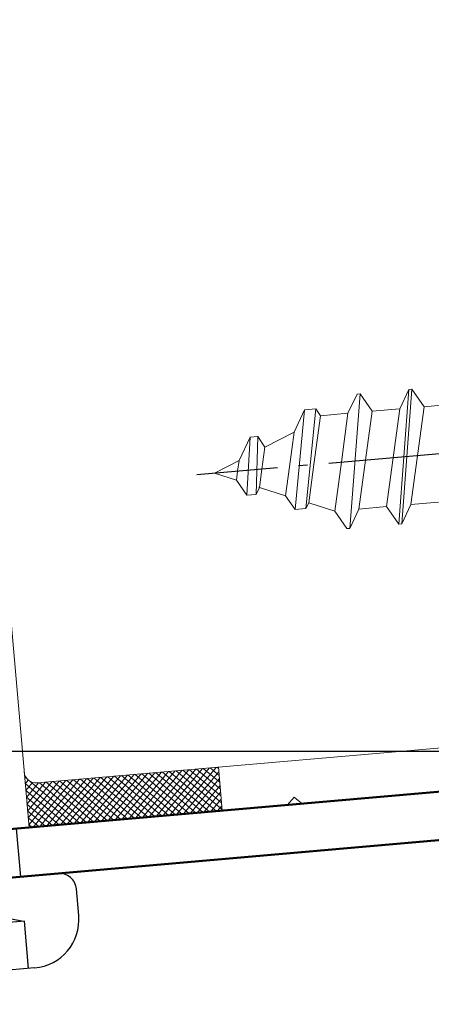
# Model space of a CAD drawing. Units: inches. Extents: x 0 to 2100, y 0 to 1485.
# Drawn here: x 590 to 607, y 1089 to 1130 of the extents above; entities that cross this region are included whole.
import ezdxf

# ---------------------------------------------------------------- set-up
doc = ezdxf.new("R2010")
doc.units = ezdxf.units.IN
doc.header["$MEASUREMENT"] = 0
for name, pattern in [('AM_DIN_G_W050x2', [6.875, 4.75, -0.875, 0.375, -0.875]), ('AM_ISO02W050', [7.5, 6, -1.5]), ('AM_ISO02W050x2', [3.75, 3, -0.75]), ('AM_ISO08W050', [18, 12, -1.5, 3, -1.5])]:
    doc.linetypes.add(name, pattern=pattern)
doc.layers.get('Defpoints').update_dxf_attribs({"color": 4})
for name, color, linetype, lineweight in [('AM_2', 5, 'Continuous', 50), ('AM_3', 6, 'AM_ISO02W050', 25), ('AM_5', 3, 'Continuous', 25), ('AM_7', 4, 'AM_ISO08W050', 25)]:
    doc.layers.add(name, color=color, linetype=linetype, lineweight=lineweight)
doc.styles.get("Standard").update_dxf_attribs({"font": 'arial.ttf'})
doc.dimstyles.new('AM_ISO$0', dxfattribs={"dimtxt": 3.5, "dimasz": 2.5, "dimexe": 1, "dimexo": 1, "dimgap": 1.5, "dimtad": 1, "dimdsep": 46, "dimtxsty": 'Standard', "dimcen": 0, "dimclrd": 256, "dimclre": 256, "dimclrt": 1, "dimadec": 0, "dimazin": 2, "dimtp": 0.1, "dimtm": 0.1, "dimtfac": 0.71, "dimtmove": 0, "dimatfit": 3, "dimfxl": 1, "dimlwd": -1, "dimlwe": -1, "dimarcsym": 0})

# ---------------------------------------------------------------- blocks, each defined once
blk = doc.blocks.new('5.5x45')
at = {"color": 7, "linetype": 'Continuous', "lineweight": 15}
for p, q in [((-2723.433009787511, 12420.20156793201), (-2722.527714630869, 12425.70126498835)), ((-2723.094581691571, 12424.93976847285), (-2722.654625166847, 12425.70126498835)), ((-2722.654625166847, 12425.70126498835), (-2722.527714630869, 12425.70126498835)), ((-2722.654625166847, 12425.70126498835), (-2722.527714630869, 12425.70126498835)), ((-2722.087758106146, 12424.93976847285), (-2722.527714630869, 12425.70126498835)), ((-2721.402441211866, 12420.20156793201), (-2720.505606757622, 12425.70126498835)), ((-2721.283991378286, 12420.20156793201), (-2720.378696221645, 12425.70126498835)), ((-2720.945563282346, 12424.93976847285), (-2720.505606757622, 12425.70126498835)), ((-2720.505606757622, 12425.70126498835), (-2720.387156924043, 12425.70126498835)), ((-2719.938739696921, 12424.93976847285), (-2720.378696221645, 12425.70126498835)), ((-2725.615871006331, 12421.17459125736), (-2724.862868492864, 12425.23590600666)), ((-2725.370510636774, 12424.36441555004), (-2724.862868492864, 12425.23590600666)), ((-2725.16745377921, 12421.17459125736), (-2724.397529860944, 12425.23590600666)), ((-2724.862868492864, 12425.23590600666), (-2724.397529860944, 12425.23590600666)), ((-2724.228315812973, 12424.93976847285), (-2724.397529860944, 12425.23590600666)), ((-2724.685193742493, 12422.95141646018), (-2724.228315812973, 12424.93976847285)), ((-2724.228315812973, 12424.93976847285), (-2723.094581691571, 12424.93976847285)), ((-2724.228315812973, 12424.93976847285), (-2723.094581691571, 12424.93976847285)), ((-2723.542998918692, 12422.95141646018), (-2723.094581691571, 12424.93976847285)), ((-2722.993053262789, 12420.9630644475), (-2722.087758106146, 12424.93976847285)), ((-2722.087758106146, 12424.93976847285), (-2720.945563282346, 12424.93976847285)), ((-2721.850858438987, 12420.9630644475), (-2720.945563282346, 12424.93976847285)), ((-2720.844034853563, 12420.9630644475), (-2719.938739696921, 12424.93976847285)), ((-2719.938739696921, 12424.93976847285), (-2718.796544873121, 12424.93976847285)), ((-2726.631155294154, 12423.84829013398), (-2725.370510636774, 12424.36441555004)), ((-2725.69201732792, 12422.95141646018), (-2725.370510636774, 12424.36441555004)), ((-2725.370510636774, 12424.36441555004), (-2725.378971339172, 12424.36441555004)), ((-2725.370510636774, 12424.36441555004), (-2725.378971339172, 12424.36441555004)), ((-2727.731046605964, 12423.39139222469), (-2727.206483057254, 12424.30518804328)), ((-2727.544911153195, 12421.93608777285), (-2727.206483057254, 12424.30518804328)), ((-2727.206483057254, 12424.30518804328), (-2727.214943759653, 12424.30518804328)), ((-2727.206483057254, 12424.30518804328), (-2727.214943759653, 12424.30518804328)), ((-2727.206483057254, 12424.30518804328), (-2726.884976366111, 12424.30518804328)), ((-2727.155718842864, 12421.93608777285), (-2726.884976366111, 12424.30518804328)), ((-2726.893437068509, 12424.30518804328), (-2726.901897770908, 12424.30518804328)), ((-2726.884976366111, 12424.30518804328), (-2726.893437068509, 12424.30518804328)), ((-2726.884976366111, 12424.30518804328), (-2726.893437068509, 12424.30518804328)), ((-2726.631155294154, 12423.84829013398), (-2726.884976366111, 12424.30518804328)), ((-2726.834212151721, 12422.95141646018), (-2726.631155294154, 12423.84829013398)), ((-2726.631155294154, 12423.84829013398), (-2726.639615996553, 12423.84829013398)), ((-2728.788634405778, 12422.95141646018), (-2727.731046605964, 12423.39139222469)), ((-2727.841035737142, 12422.95141646018), (-2727.731046605964, 12423.39139222469)), ((-2727.917182058731, 12422.58759034722), (-2728.788634405778, 12422.95141646018)), ((-2727.917182058731, 12422.58759034722), (-2727.841035737142, 12422.95141646018)), ((-2727.003426199688, 12422.20684208947), (-2726.834212151721, 12422.95141646018)), ((-2726.834212151721, 12422.95141646018), (-2726.842672854117, 12422.95141646018)), ((-2725.954299102272, 12421.77532739736), (-2725.69201732792, 12422.95141646018)), ((-2725.032082540833, 12421.39457913962), (-2724.685193742493, 12422.95141646018)), ((-2723.991416145814, 12420.9630644475), (-2723.542998918692, 12422.95141646018)), ((-2727.544911153195, 12421.93608777285), (-2727.917182058731, 12422.58759034722)), ((-2727.544911153195, 12421.93608777285), (-2727.155718842864, 12421.93608777285)), ((-2727.155718842864, 12421.93608777285), (-2727.16417954526, 12421.93608777285)), ((-2727.155718842864, 12421.93608777285), (-2727.003426199688, 12422.20684208947)), ((-2727.011886902088, 12422.20684208947), (-2727.020347604487, 12422.20684208947)), ((-2727.003426199688, 12422.20684208947), (-2727.011886902088, 12422.20684208947)), ((-2725.954299102272, 12421.77532739736), (-2727.003426199688, 12422.20684208947)), ((-2725.615871006331, 12421.17459125736), (-2725.954299102272, 12421.77532739736)), ((-2725.615871006331, 12421.17459125736), (-2725.16745377921, 12421.17459125736)), ((-2725.16745377921, 12421.17459125736), (-2725.032082540833, 12421.39457913962)), ((-2723.991416145814, 12420.9630644475), (-2725.032082540833, 12421.39457913962)), ((-2723.55992032349, 12420.20156793201), (-2723.991416145814, 12420.9630644475)), ((-2723.433009787511, 12420.20156793201), (-2722.993053262789, 12420.9630644475)), ((-2722.993053262789, 12420.9630644475), (-2721.850858438987, 12420.9630644475)), ((-2721.402441211866, 12420.20156793201), (-2721.850858438987, 12420.9630644475)), ((-2721.283991378286, 12420.20156793201), (-2720.844034853563, 12420.9630644475)), ((-2720.844034853563, 12420.9630644475), (-2719.701840029762, 12420.9630644475)), ((-2723.55992032349, 12420.20156793201), (-2723.433009787511, 12420.20156793201)), ((-2721.402441211866, 12420.20156793201), (-2721.283991378286, 12420.20156793201))]:
    blk.add_line(p, q, dxfattribs=at)
at = {"layer": 'AM_7', "linetype": 'AM_DIN_G_W050x2'}
blk.add_line((-2678.067191864752, 12422.95141646018), (-2729.530046748484, 12422.95141646018), dxfattribs=at)
blk = doc.blocks.new('Scharnieroberteil F100starr')
for p, q in [((4.55000000000382, -2.171203704219806), (-4.549999999995634, -2.171203704219806)), ((5.250000000004547, -3.971203704219988), (5.250000000004547, -2.871203704219624)), ((3.250000000004547, -5.971203704219988), (-3.249999999995453, -5.971203704219988))]:
    blk.add_line(p, q)
for centre, radius, start, end in [((4.55000000000382, -2.871203704219624), 0.7, 0, 90), ((3.250000000004547, -3.971203704219988), 2, 270, 0)]:
    blk.add_arc(centre, radius, start, end)
at = {"layer": 'AM_2'}
blk.add_lwpolyline([(-10.42264973080637, -2.171203704219806), (25.50000000000364, -2.171203704219806), (25.50000000000364, -0.1712037042234442), (-10.42264973080819, -0.1712037042234442, 0.2679491924311286), (-13.02072594216224, -1.671203704223444), (-24.56773132595208, -21.67120370421981, 0.5773502691896235), (-21.96965511459894, -26.17120370421981), (-5.499999999996362, -26.17120370421981), (-5.499999999996362, -24.17120370421981), (-21.96965511459894, -24.17120370421981, -0.57735026918961), (-22.83568051838301, -22.67120370421981), (-11.28867513459045, -2.671203704219806, -0.267949192431134)], format="xyb", close=True, dxfattribs=at)
at = {"layer": 'AM_3', "linetype": 'AM_ISO02W050x2'}
for p, q in [((3.000000000003638, -0.1712037042198062), (3.000000000003638, -2.171203704219806)), ((3.637978807091713e-12, -3.185790800441282), (3.000000000000909, -4.009377309165757)), ((3.000000000000909, -4.009377309165757), (-2.999999999993634, -4.009377309165757)), ((3.000000000000909, -5.971203704219988), (3.000000000000909, -4.009377309165757))]:
    blk.add_line(p, q, dxfattribs=at)
blk = doc.blocks.new('*D80')
at = {"layer": 'AM_5', "transparency": 16777216}
for p, q in [((655.0239010999691, 1099.349753467417), (330.0239016801756, 1099.369173220115)), ((335.000747350725, 711.8688751466524), (335.0231547576842, 1086.868874477004)), ((390.0000003386944, 699.3655887492804), (330.0000004460858, 699.3691739343938))]:
    blk.add_line(p, q, dxfattribs=at)
for points in [[(332.9398214280701, 1086.868998962598), (337.1064880872984, 1086.868749991409), (335.0239016712495, 1099.368874454689)], [(332.9174140211109, 711.8689996322466), (337.0840806803392, 711.8687506610582), (335.0000004371597, 699.3688751689676)]]:
    blk.add_solid(points, dxfattribs=at)
at = {"layer": 'Defpoints', "color": 0, "transparency": 16777216}
for p in [(335.0239016712495, 1099.368874454689), (660.023901091043, 1099.349454701991), (395.0000003297683, 699.3652899838543)]:
    blk.add_point(p, dxfattribs=at)
at = {"layer": 'AM_5', "color": 1, "transparency": 16777216, "insert": (318.5769237984152, 899.3698568554139), "char_height": 17.5, "attachment_point": 5, "rotation": 89.99657640040171}
blk.add_mtext('400', dxfattribs=at)

msp = doc.modelspace()

# ---------------------------------------------------------------- hatches: boundary and pattern name
at = {"linetype": 'Continuous', "lineweight": 15}
h = msp.add_hatch(dxfattribs=at)
h.set_pattern_fill('_U', scale=0.2, angle=49.99657640036336, style=0, double=1, pattern_type=0)
h.set_pattern_definition([(49.99657640036334, (4233.516136221861, -11086.65290520165), (-0.1532012066416341, 0.1285666764116866), []), (139.9965764003632, (4233.516136221861, -11086.65290520165), (-0.1285666764116866, -0.1532012066416341), [])])
edge = h.paths.add_edge_path()
edge.add_line((598.4841176114151, 1096.919802330038), (598.3273444210226, 1098.712962157485))
edge.add_line((598.3273444210226, 1098.712962157485), (590.8558451399877, 1098.05974053085))
edge.add_arc((590.8122970315471, 1098.557840482919), 0.5, 184.9965764003634, 274.9965764003633, ccw=False)
edge.add_line((590.3141970794768, 1098.514292374476), (590.5145183783115, 1096.22303259496))
edge.add_line((590.5145183783115, 1096.22303259496), (596.0027951795764, 1096.702864147461))
edge.add_line((596.0027951795764, 1096.702864147461), (598.4841176114151, 1096.919802330038))

# ---------------------------------------------------------------- linework, layer by layer
at = {"color": 7, "linetype": 'Continuous', "lineweight": 15}
for p, q in [((586.7432521872051, 1139.35848844413), (590.5145183783115, 1096.22303259496)), ((590.8558451399895, 1098.05974053085), (611.3775631652279, 1099.853922598675)), ((598.3273444210226, 1098.712962157485), (598.4841176114151, 1096.919802330038)), ((601.7660688920168, 1097.206738254596), (611.5343363556203, 1098.060762771226)), ((601.4465884587644, 1097.479950951931), (601.1793657556409, 1097.155443706785)), ((601.4465884587644, 1097.479950951931), (601.7660688920168, 1097.206738254596)), ((587.3211702820172, 1095.943843109768), (601.1793657556409, 1097.155443706785))]:
    msp.add_line(p, q, dxfattribs=at)
msp.add_arc((590.8122970315471, 1098.557840482919), 0.5, 184.9965764003704, 274.9965764003617, dxfattribs=at)

# ---------------------------------------------------------------- block references
for name, p, rotation in [('Scharnieroberteil F100starr', (586.9867754590614, 1096.086501084636), 4.999999999999998), ('5.5x45', (4398.581107034246, -11027.23047586001), 4.996576400363356)]:
    msp.add_blockref(name, p, dxfattribs=dict(rotation=rotation))

# ---------------------------------------------------------------- dimensions: what is measured, and where the dimension line sits
at = {"layer": 'AM_5'}
dim = msp.add_linear_dim(base=(335.0239016712495, 1099.368874454689), p1=(395.0000003297682, 699.3652899838539), p2=(660.0239010910427, 1099.34945470199), angle=89.9965764004017, dimstyle='AM_ISO$0', override={"dimscale": 5, "dimpost": ''}, dxfattribs=at)
dim.commit()
dim.dimension.update_dxf_attribs({"geometry": '*D80', "text_midpoint": (318.5769237984152, 899.3698568554139)})

doc.saveas('drawing.dxf')
